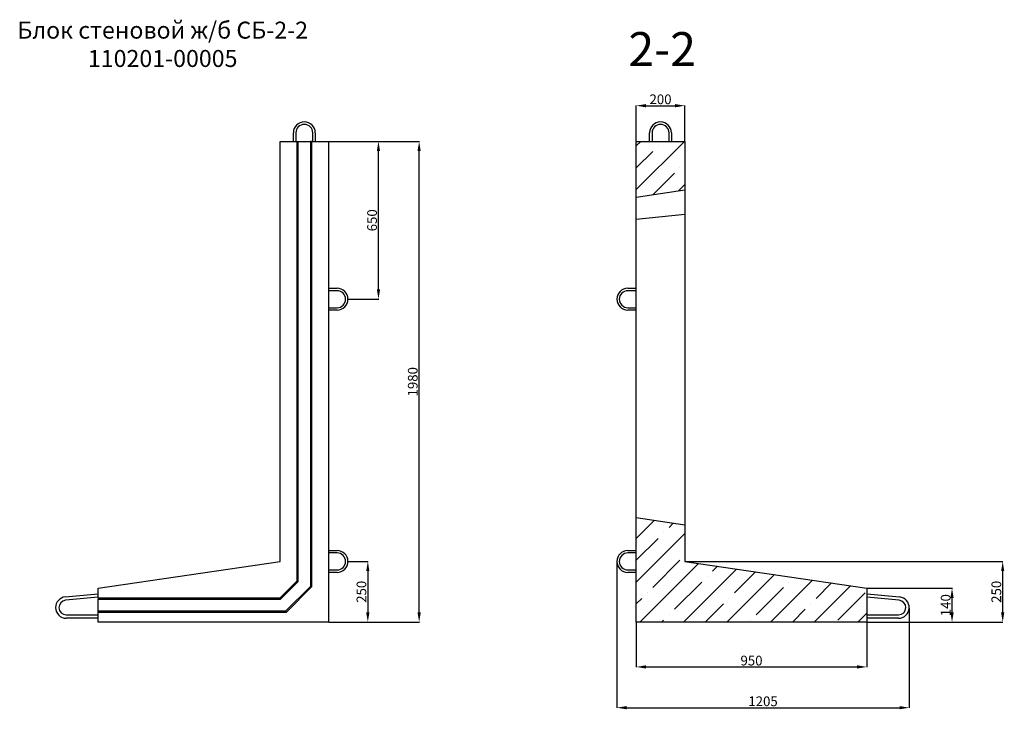
# Model space of a CAD drawing. Units: millimetres. Extents: x 63 to 6891, y 2060 to 7150.
# Drawn here: x 2833 to 6891, y 4191 to 7030 of the extents above; entities that cross this region are included whole.
import ezdxf

# ---------------------------------------------------------------- set-up
doc = ezdxf.new("R2010")
doc.units = ezdxf.units.MM
doc.linetypes.add('SLD-Сплошная', pattern=[0])
doc.layers.add('Осевая', color=8, linetype='Continuous')
doc.layers.add('Размер мм', color=8, linetype='Continuous')
doc.styles.add('SLDTEXTSTYLE0', font='txt')
doc.styles.get("Standard").update_dxf_attribs({"font": 'arial.ttf'})
doc.dimstyles.new('Аннотативный', dxfattribs={"dimscale": 0, "dimtxt": 40, "dimasz": 40, "dimexe": 1.25, "dimexo": 0.625, "dimtad": 1, "dimdec": 0, "dimtxsty": 'Standard', "dimcen": 2.5, "dimadec": 0, "dimazin": 0, "dimtfac": 1, "dimtdec": 0, "dimtmove": 0, "dimatfit": 3, "dimfxl": 1, "dimarcsym": 0})
pattern_1 = [(45, (547.96, 1325.04), (-89.7922, 89.7922), []), (45, (637.75, 1325.04), (-89.7922, 89.7922), [158.7316, -31.7463, 0, -31.7463])]

# ---------------------------------------------------------------- blocks, each defined once
blk = doc.blocks.new('*D2')
at = {"layer": 'Размер мм', "color": 0, "lineweight": -2, "transparency": 16777216}
for p, q in [((4106.9, 6529.3), (4480.6, 6529.3)), ((4479.4, 4589.5), (4479.4, 6489.3)), ((4106.9, 4549.5), (4480.6, 4549.5))]:
    blk.add_line(p, q, dxfattribs=at)
at = {"layer": 'Размер мм', "color": 0, "transparency": 16777216}
for points in [[(4472.7, 6489.3), (4486, 6489.3), (4479.4, 6529.3)], [(4472.7, 4589.5), (4486, 4589.5), (4479.4, 4549.5)]]:
    blk.add_solid(points, dxfattribs=at)
at = {"layer": 'Размер мм', "color": 0, "transparency": 16777216, "insert": (4458.3, 5539.4), "char_height": 40, "attachment_point": 5, "rotation": 90}
blk.add_mtext('1980', dxfattribs=at)
blk = doc.blocks.new('*D3')
at = {"layer": 'Размер мм', "color": 0, "lineweight": -2, "transparency": 16777216}
for p, q in [((4106.9, 6529.3), (4313, 6529.3)), ((4311.8, 5919.4), (4311.8, 6489.3)), ((4186.9, 5879.4), (4313, 5879.4))]:
    blk.add_line(p, q, dxfattribs=at)
at = {"layer": 'Размер мм', "color": 0, "transparency": 16777216}
for points in [[(4305.1, 6489.3), (4318.5, 6489.3), (4311.8, 6529.3)], [(4305.1, 5919.4), (4318.5, 5919.4), (4311.8, 5879.4)]]:
    blk.add_solid(points, dxfattribs=at)
at = {"layer": 'Размер мм', "color": 0, "transparency": 16777216, "insert": (4290.7, 6204.3), "char_height": 40, "attachment_point": 5, "rotation": 90}
blk.add_mtext('650', dxfattribs=at)
blk = doc.blocks.new('*D4')
at = {"layer": 'Размер мм', "color": 0, "lineweight": -2, "transparency": 16777216}
for p, q in [((6324.5, 4689.5), (6676.5, 4689.5)), ((6675.2, 4589.5), (6675.2, 4649.5)), ((6324.5, 4549.5), (6676.5, 4549.5))]:
    blk.add_line(p, q, dxfattribs=at)
at = {"layer": 'Размер мм', "color": 0, "transparency": 16777216}
for points in [[(6668.5, 4649.5), (6681.9, 4649.5), (6675.2, 4689.5)], [(6668.5, 4589.5), (6681.9, 4589.5), (6675.2, 4549.5)]]:
    blk.add_solid(points, dxfattribs=at)
at = {"layer": 'Размер мм', "color": 0, "transparency": 16777216, "insert": (6654.2, 4619.5), "char_height": 40, "attachment_point": 5, "rotation": 90}
blk.add_mtext('140', dxfattribs=at)
blk = doc.blocks.new('*D5')
at = {"layer": 'Размер мм', "color": 0, "lineweight": -2, "transparency": 16777216}
for p, q in [((5574.6, 4799.5), (6885.2, 4799.5)), ((6883.9, 4589.5), (6883.9, 4759.5)), ((6324.5, 4549.5), (6885.2, 4549.5))]:
    blk.add_line(p, q, dxfattribs=at)
at = {"layer": 'Размер мм', "color": 0, "transparency": 16777216}
for points in [[(6877.3, 4759.5), (6890.6, 4759.5), (6883.9, 4799.5)], [(6877.3, 4589.5), (6890.6, 4589.5), (6883.9, 4549.5)]]:
    blk.add_solid(points, dxfattribs=at)
at = {"layer": 'Размер мм', "color": 0, "transparency": 16777216, "insert": (6862.9, 4674.5), "char_height": 40, "attachment_point": 5, "rotation": 90}
blk.add_mtext('250', dxfattribs=at)
blk = doc.blocks.new('*D7')
at = {"layer": 'Размер мм', "color": 0, "lineweight": -2, "transparency": 16777216}
for p, q in [((5374, 6529.9), (5374, 6677.5)), ((5414, 6676.2), (5534, 6676.2)), ((5574, 6529.9), (5574, 6677.5))]:
    blk.add_line(p, q, dxfattribs=at)
at = {"layer": 'Размер мм', "color": 0, "transparency": 16777216}
for points in [[(5414, 6682.9), (5414, 6669.5), (5374, 6676.2)], [(5534, 6682.9), (5534, 6669.5), (5574, 6676.2)]]:
    blk.add_solid(points, dxfattribs=at)
at = {"layer": 'Размер мм', "color": 0, "transparency": 16777216, "insert": (5474, 6697.3), "char_height": 40, "attachment_point": 5}
blk.add_mtext('200', dxfattribs=at)
blk = doc.blocks.new('*D8')
at = {"layer": 'Размер мм', "color": 0, "lineweight": -2, "transparency": 16777216}
for p, q in [((5374, 4548.9), (5374, 4363.9)), ((6323.9, 4548.9), (6323.9, 4363.9)), ((5414, 4365.1), (6283.9, 4365.1))]:
    blk.add_line(p, q, dxfattribs=at)
at = {"layer": 'Размер мм', "color": 0, "transparency": 16777216}
for points in [[(5414, 4371.8), (5414, 4358.4), (5374, 4365.1)], [(6283.9, 4371.8), (6283.9, 4358.4), (6323.9, 4365.1)]]:
    blk.add_solid(points, dxfattribs=at)
at = {"layer": 'Размер мм', "color": 0, "transparency": 16777216, "insert": (5848.9, 4386.1), "char_height": 40, "attachment_point": 5}
blk.add_mtext('950', dxfattribs=at)
blk = doc.blocks.new('*D9')
at = {"layer": 'Размер мм', "color": 0, "lineweight": -2, "transparency": 16777216}
for p, q in [((5294, 4798.9), (5294, 4196.1)), ((6498.8, 4606.8), (6498.8, 4196.1)), ((5334, 4197.3), (6458.8, 4197.3))]:
    blk.add_line(p, q, dxfattribs=at)
at = {"layer": 'Размер мм', "color": 0, "transparency": 16777216}
for points in [[(5334, 4204), (5334, 4190.7), (5294, 4197.3)], [(6458.8, 4204), (6458.8, 4190.7), (6498.8, 4197.3)]]:
    blk.add_solid(points, dxfattribs=at)
at = {"layer": 'Размер мм', "color": 0, "transparency": 16777216, "insert": (5896.4, 4218.4), "char_height": 40, "attachment_point": 5}
blk.add_mtext('1205', dxfattribs=at)
blk = doc.blocks.new('*D10')
at = {"layer": 'Размер мм', "color": 0, "lineweight": -2, "transparency": 16777216}
for p, q in [((4186.9, 4799.5), (4269.2, 4799.5)), ((4268, 4759.5), (4268, 4589.5)), ((4186.9, 4549.5), (4269.2, 4549.5))]:
    blk.add_line(p, q, dxfattribs=at)
at = {"layer": 'Размер мм', "color": 0, "transparency": 16777216}
for points in [[(4261.3, 4759.5), (4274.6, 4759.5), (4268, 4799.5)], [(4261.3, 4589.5), (4274.6, 4589.5), (4268, 4549.5)]]:
    blk.add_solid(points, dxfattribs=at)
at = {"layer": 'Размер мм', "color": 0, "transparency": 16777216, "insert": (4246.9, 4674.5), "char_height": 40, "attachment_point": 5, "rotation": 90}
blk.add_mtext('250', dxfattribs=at)

msp = doc.modelspace()

# ---------------------------------------------------------------- hatches: boundary and pattern name
at = {"layer": 'Осевая', "linetype": 'SLD-Сплошная', "lineweight": 18}
h = msp.add_hatch(dxfattribs=at)
h.set_pattern_fill('ANSI35', color=256, scale=19.997684, style=0)
h.set_pattern_definition(pattern_1)
h.paths.add_polyline_path([(5374, 6299.3), (5374, 6529.3), (5574, 6529.3), (5574, 6329.3)], flags=0)
h = msp.add_hatch(dxfattribs=at)
h.set_pattern_fill('ANSI35', color=256, scale=19.997684, style=0)
h.set_pattern_definition(pattern_1)
h.paths.add_polyline_path([(6323.9, 4689.5), (6323.9, 4549.5), (5374, 4549.5), (5374, 4979.5), (5574, 4949.5), (5574, 4799.5)], flags=0)

# ---------------------------------------------------------------- linework, layer by layer
at = {"color": 7, "linetype": 'SLD-Сплошная', "lineweight": 25}
for p, q in [((3961.3, 6529.3), (3961.3, 6564.3)), ((3971.3, 6564.3), (3971.3, 6529.3)), ((4041.3, 6529.3), (4041.3, 6564.3)), ((4051.3, 6564.3), (4051.3, 6529.3)), ((5429, 6529.3), (5429, 6564.3)), ((5439, 6564.3), (5439, 6529.3)), ((5509, 6529.3), (5509, 6564.3)), ((5519, 6564.3), (5519, 6529.3)), ((3906.3, 4799.5), (3906.3, 6529.3)), ((3906.3, 6529.3), (3976.3, 6529.3)), ((3976.3, 4719.5), (3976.3, 6529.3)), ((3976.3, 6529.3), (3981.3, 6529.3)), ((3981.3, 4717.4), (3981.3, 6529.3)), ((3981.3, 6529.3), (4031.3, 6529.3)), ((4031.3, 6529.3), (4031.3, 4696.7)), ((4036.3, 6529.3), (4031.3, 6529.3)), ((4036.3, 6529.3), (4106.2, 6529.3)), ((4036.3, 6529.3), (4036.3, 4694.6)), ((4106.2, 6529.3), (4106.2, 4549.5)), ((5374, 6529.3), (5574, 6529.3)), ((5374, 6299.3), (5374, 6529.3)), ((5574, 6529.3), (5574, 6329.3)), ((5374, 6299.3), (5574, 6329.3)), ((5574, 6329.3), (5574, 6229.3)), ((5374, 6209), (5374, 6299.3)), ((5374, 6209), (5574, 6229.3)), ((5374, 4979.5), (5374, 6209)), ((5574, 6229.3), (5574, 4949.5)), ((4106.2, 5924.4), (4141.2, 5924.4)), ((5339, 5924.4), (5374, 5924.4)), ((4141.2, 5914.4), (4106.2, 5914.4)), ((5374, 5914.4), (5339, 5914.4)), ((4106.2, 5844.4), (4141.2, 5844.4)), ((5339, 5844.4), (5374, 5844.4)), ((4141.2, 5834.4), (4106.2, 5834.4)), ((5374, 5834.4), (5339, 5834.4)), ((5374, 4549.5), (5374, 4979.5)), ((5574, 4949.5), (5374, 4979.5)), ((5574, 4949.5), (5574, 4799.5)), ((4106.2, 4844.5), (4141.2, 4844.5)), ((4141.2, 4834.5), (4106.2, 4834.5)), ((5339, 4844.5), (5374, 4844.5)), ((5374, 4834.5), (5339, 4834.5)), ((3156.4, 4689.5), (3906.3, 4799.5)), ((5574, 4799.5), (6323.9, 4689.5)), ((4106.2, 4764.5), (4141.2, 4764.5)), ((4141.2, 4754.5), (4106.2, 4754.5)), ((5339, 4764.5), (5374, 4764.5)), ((5374, 4754.5), (5339, 4754.5)), ((3906.3, 4649.5), (3976.3, 4719.5)), ((3908.3, 4644.5), (3981.3, 4717.4)), ((3976.3, 4719.5), (3981.3, 4717.4)), ((3021.2, 4653.3), (3156.4, 4666.2)), ((3156.4, 4649.5), (3156.4, 4689.5)), ((4031.3, 4696.7), (3929, 4594.5)), ((4036.3, 4694.6), (3931.1, 4589.5)), ((4036.3, 4694.6), (4031.3, 4696.7)), ((6323.9, 4689.5), (6323.9, 4549.5)), ((6323.9, 4666.2), (6459, 4653.3)), ((3156.4, 4652.1), (3022.5, 4639.4)), ((3156.4, 4649.5), (3906.3, 4649.5)), ((3156.4, 4649.5), (3156.4, 4644.5)), ((3156.4, 4644.5), (3908.3, 4644.5)), ((3156.4, 4594.5), (3156.4, 4644.5)), ((3906.3, 4649.5), (3908.3, 4644.5)), ((6457.7, 4639.4), (6323.9, 4652.1)), ((3929, 4594.5), (3156.4, 4594.5)), ((3156.4, 4589.5), (3156.4, 4594.5)), ((3931.1, 4589.5), (3156.4, 4589.5)), ((3156.4, 4549.5), (3156.4, 4589.5)), ((3931.1, 4589.5), (3929, 4594.5)), ((3025.4, 4579.5), (3156.4, 4579.5)), ((3156.4, 4565.5), (3025.4, 4565.5)), ((4106.2, 4549.5), (3156.4, 4549.5)), ((6323.9, 4549.5), (5374, 4549.5)), ((6323.9, 4579.5), (6454.9, 4579.5)), ((6454.9, 4565.5), (6323.9, 4565.5))]:
    msp.add_line(p, q, dxfattribs=at)
for centre, radius, start, end in [((4006.3, 6564.3), 45, 0, 180), ((4006.3, 6564.3), 35, 0, 180), ((5474, 6564.3), 45, 0, 180), ((5474, 6564.3), 35, 0, 180), ((4141.2, 5879.4), 45, 270, 90), ((5339, 5879.4), 45, 90, 180), ((4141.2, 5879.4), 35, 0, 90), ((5339, 5879.4), 35, 90, 270), ((4141.2, 5879.4), 35, 270, 0), ((5339, 5879.4), 45, 180, 270), ((4141.2, 4799.5), 45, 270, 90), ((4141.2, 4799.5), 35, 0, 90), ((5339, 4799.5), 45, 90, 180), ((5339, 4799.5), 35, 90, 270), ((4141.2, 4799.5), 35, 270, 0), ((5339, 4799.5), 45, 180, 270), ((3025.4, 4609.5), 44, 95.45, 180), ((3025.4, 4609.5), 30, 95.45, 270), ((6454.9, 4609.5), 44, 270, 84.55), ((6454.9, 4609.5), 30, 0, 84.55), ((3025.4, 4609.5), 44, 180, 270), ((6454.9, 4609.5), 30, 270, 0)]:
    msp.add_arc(centre, radius, start, end, dxfattribs=at)

# ---------------------------------------------------------------- texts
at = {"color": 7, "linetype": 'Continuous', "insert": (5480.8, 6979.2), "char_height": 139.98, "attachment_point": 2, "style": 'SLDTEXTSTYLE0'}
msp.add_mtext('2-2', dxfattribs=at)
at = {"layer": 'Размер мм', "insert": (1453.7, 7022.3), "char_height": 70, "attachment_point": 1}
msp.add_mtext_dynamic_manual_height_columns('\\pxqc;{\\C256;\\c0;Блок стеновой ж/б СБ-2-2 \\P110201-00005}', width=3938.003, gutter_width=12.5, heights=[0], dxfattribs=at)

# ---------------------------------------------------------------- dimensions: what is measured, and where the dimension line sits
at = {"layer": 'Размер мм'}
for base, p1, p2, picture, middle in [((5574, 6676.2), (5374, 6529.3), (5574, 6529.3), '*D7', (5474, 6697.3)), ((6498.8, 4197.3), (5294, 4799.5), (6498.8, 4607.4), '*D9', (5896.4, 4218.4)), ((6323.9, 4365.1), (5374, 4549.5), (6323.9, 4549.5), '*D8', (5848.9, 4386.1))]:
    dim = msp.add_linear_dim(base=base, p1=p1, p2=p2, dimstyle='Аннотативный', dxfattribs=at)
    dim.commit()
    dim.dimension.update_dxf_attribs({"geometry": picture, "text_midpoint": middle})
for base, p1, p2, picture, middle in [((4479.4, 6529.3), (4106.2, 4549.5), (4106.2, 6529.3), '*D2', (4458.3, 5539.4)), ((4311.8, 6529.3), (4186.2, 5879.4), (4106.2, 6529.3), '*D3', (4290.7, 6204.3)), ((4268, 4549.5), (4186.2, 4799.5), (4186.2, 4549.5), '*D10', (4246.9, 4674.5)), ((6883.9, 4799.5), (6323.9, 4549.5), (5574, 4799.5), '*D5', (6862.9, 4674.5)), ((6675.2, 4689.5), (6323.9, 4549.5), (6323.9, 4689.5), '*D4', (6654.2, 4619.5))]:
    dim = msp.add_linear_dim(base=base, p1=p1, p2=p2, angle=90, dimstyle='Аннотативный', dxfattribs=at)
    dim.commit()
    dim.dimension.update_dxf_attribs({"geometry": picture, "text_midpoint": middle})

doc.saveas('drawing.dxf')
